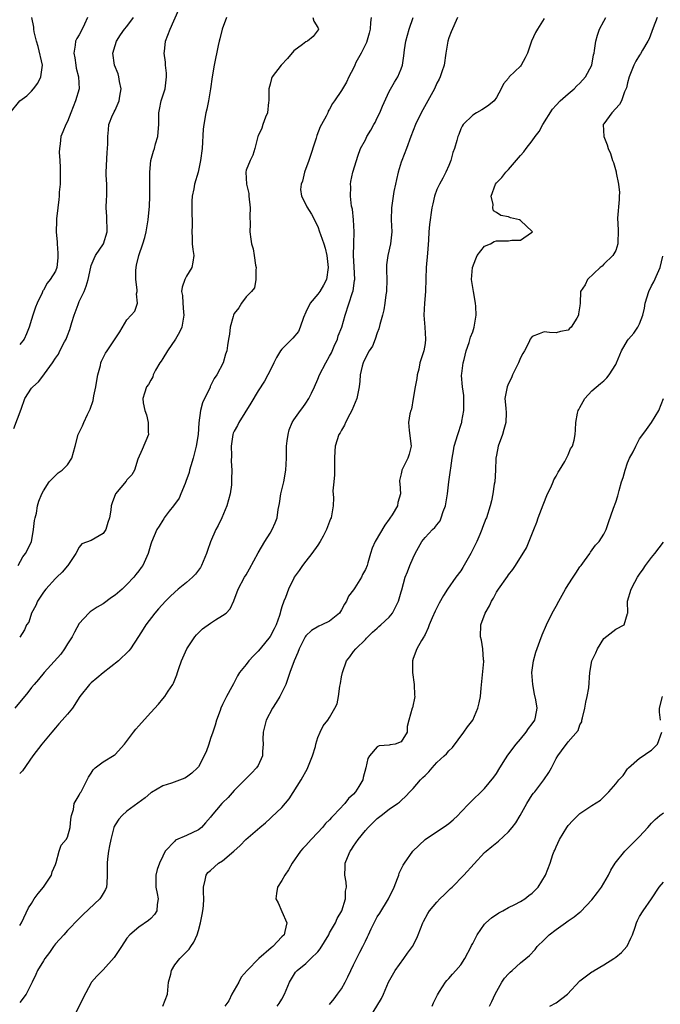
# Model space of a CAD drawing. Units: inches. Extents: x 2601000 to 2604000, y 1539000 to 1542000.
# Drawn here: x 2602003 to 2602110, y 1540167 to 1540333 of the extents above; entities that cross this region are included whole.
import ezdxf

# ---------------------------------------------------------------- set-up
doc = ezdxf.new("R2010")
doc.units = ezdxf.units.IN
doc.header["$MEASUREMENT"] = 0
doc.layers.add('LD26011539_2ft', color=125, linetype='Continuous')

msp = doc.modelspace()

# ---------------------------------------------------------------- linework, layer by layer
at = {"layer": 'LD26011539_2ft'}
for points, elevation in [([(2602001.39, 1540317), (2602003.03, 1540319), (2602004.18, 1540319.82), (2602005, 1540320.64), (2602005.34, 1540321), (2602006.06, 1540321.94), (2602006.57, 1540323), (2602006.85, 1540325), (2602006.12, 1540328.12), (2602005.79, 1540329), (2602005.43, 1540330.57), (2602005.39, 1540331), (2602005.38, 1540331.38), (2602005.06, 1540333)], 8818), ([(2602002, 1540264), (2602003.24, 1540267.24), (2602003.87, 1540269), (2602005, 1540270.74), (2602005.19, 1540271), (2602006.17, 1540271.83), (2602007.03, 1540272.97), (2602007.15, 1540273.15), (2602008.51, 1540275), (2602009, 1540275.8), (2602009.52, 1540276.48), (2602009.76, 1540277), (2602010.52, 1540278.52), (2602010.78, 1540279), (2602011, 1540279.6), (2602011.42, 1540280.58), (2602011.75, 1540281.75), (2602012.16, 1540283), (2602012.81, 1540284.81), (2602013, 1540285.28), (2602013.8, 1540287), (2602014.14, 1540287.86), (2602014.5, 1540289), (2602014.92, 1540291.08), (2602015, 1540291.37), (2602015.47, 1540292.53), (2602015.69, 1540293), (2602017.04, 1540295), (2602017.68, 1540297), (2602017.6, 1540299.6), (2602017.52, 1540301), (2602017.57, 1540302.43), (2602017.62, 1540303), (2602017.64, 1540303.64), (2602017.61, 1540305), (2602017.51, 1540306.49), (2602017.49, 1540307), (2602017.67, 1540310.33), (2602017.75, 1540311), (2602017.78, 1540311.78), (2602017.76, 1540313), (2602017.89, 1540314.11), (2602017.98, 1540315), (2602018.59, 1540316.59), (2602018.77, 1540317), (2602018.86, 1540317.14), (2602019, 1540317.43), (2602019.66, 1540319), (2602019.78, 1540319.78), (2602020.02, 1540321), (2602019.76, 1540322.24), (2602019.65, 1540323), (2602019.52, 1540323.52), (2602018.91, 1540325), (2602018.65, 1540327), (2602019, 1540328.28), (2602019.22, 1540329), (2602019.93, 1540330.07), (2602020.61, 1540331), (2602021, 1540331.48), (2602022.11, 1540333)], 8814), ([(2602052.19, 1540333), (2602052.35, 1540332.35), (2602053, 1540331.3), (2602053.09, 1540331.09), (2602053.16, 1540331), (2602053.1, 1540330.9), (2602052.22, 1540329.78), (2602051.27, 1540329), (2602051, 1540328.87), (2602050.45, 1540328.45), (2602049, 1540327.4), (2602047.91, 1540326.09), (2602046.85, 1540325), (2602045.35, 1540323), (2602045.25, 1540322.75), (2602045, 1540321.79), (2602044.82, 1540321), (2602044.81, 1540319), (2602044.77, 1540318.77), (2602044.58, 1540317), (2602044.26, 1540316.26), (2602043.81, 1540315), (2602043.61, 1540314.39), (2602043, 1540313.14), (2602042.95, 1540313), (2602042.45, 1540311), (2602042.12, 1540309.88), (2602041.64, 1540309), (2602041, 1540307.36), (2602040.92, 1540307), (2602041.03, 1540305), (2602041.44, 1540303.44), (2602041.45, 1540303), (2602041.66, 1540301), (2602041.61, 1540299.61), (2602041.69, 1540298.31), (2602041.62, 1540297), (2602041.76, 1540295.76), (2602041.87, 1540295), (2602042.15, 1540294.15), (2602042.36, 1540293), (2602042.57, 1540291.43), (2602042.65, 1540291), (2602042.59, 1540290.59), (2602042.59, 1540289), (2602042.38, 1540287.62), (2602041.89, 1540287), (2602041, 1540286.07), (2602040.22, 1540285), (2602039.75, 1540284.25), (2602039, 1540283.27), (2602038.86, 1540283), (2602038.79, 1540282.79), (2602038.29, 1540281), (2602038.2, 1540279.8), (2602038.03, 1540279), (2602037.89, 1540277.89), (2602037.76, 1540277), (2602037.52, 1540276.48), (2602037.12, 1540275), (2602036.05, 1540273), (2602035.64, 1540272.36), (2602034.97, 1540271.03), (2602034.94, 1540270.94), (2602033.69, 1540268.31), (2602033.36, 1540267), (2602033.06, 1540264.94), (2602032.95, 1540263), (2602032.63, 1540261), (2602032.1, 1540259), (2602031.7, 1540257.7), (2602031.51, 1540257), (2602031.43, 1540256.57), (2602030.9, 1540255.1), (2602030.74, 1540254.74), (2602030.06, 1540253), (2602029.73, 1540252.27), (2602028.81, 1540251), (2602028.09, 1540250.09), (2602027.26, 1540249), (2602027.17, 1540248.83), (2602027, 1540248.59), (2602026.4, 1540247.6), (2602025.99, 1540247), (2602025.11, 1540244.89), (2602025, 1540244.56), (2602024.56, 1540243), (2602023.64, 1540241), (2602023.36, 1540240.63), (2602023, 1540240.1), (2602022.51, 1540239.49), (2602022.14, 1540239), (2602021, 1540237.8), (2602020.17, 1540237), (2602019, 1540235.99), (2602018.41, 1540235.59), (2602017, 1540234.56), (2602015.99, 1540234.01), (2602015, 1540233.3), (2602014.81, 1540233.19), (2602014.58, 1540233), (2602013, 1540231.27), (2602012.19, 1540229.81), (2602011.81, 1540229), (2602011, 1540227.84), (2602010.51, 1540227), (2602009.89, 1540226.11), (2602007.08, 1540223), (2602006.15, 1540221.85), (2602005.4, 1540221), (2602005, 1540220.52), (2602004.34, 1540219.66), (2602002.19, 1540217)], 8808), ([(2602002.75, 1540241), (2602003.54, 1540242.46), (2602003.98, 1540243), (2602005, 1540244.98), (2602005.34, 1540247), (2602005.47, 1540248.53), (2602005.57, 1540249), (2602005.79, 1540249.79), (2602006, 1540251), (2602006.21, 1540251.79), (2602006.73, 1540253), (2602007, 1540253.52), (2602007.97, 1540255), (2602009, 1540256.07), (2602009.48, 1540256.52), (2602010.11, 1540257), (2602011, 1540257.9), (2602011.76, 1540259), (2602012.02, 1540260.02), (2602012.3, 1540261), (2602012.82, 1540263), (2602013, 1540263.33), (2602013.55, 1540264.45), (2602013.74, 1540265), (2602014.35, 1540266.35), (2602014.8, 1540267.2), (2602015.33, 1540268.67), (2602015.45, 1540269.45), (2602015.79, 1540271), (2602015.94, 1540272.06), (2602016.12, 1540273), (2602016.54, 1540274.54), (2602016.63, 1540275), (2602016.72, 1540275.28), (2602017.39, 1540276.61), (2602017.68, 1540277), (2602019.78, 1540280.22), (2602021, 1540282.23), (2602021.68, 1540283), (2602022.31, 1540283.69), (2602022.75, 1540285), (2602022.57, 1540286.57), (2602022.69, 1540287), (2602022.72, 1540287.28), (2602022.48, 1540289), (2602022.51, 1540290.51), (2602022.54, 1540291), (2602022.61, 1540291.39), (2602022.98, 1540293), (2602023.68, 1540295), (2602023.97, 1540296.03), (2602024.2, 1540297), (2602024.31, 1540297.69), (2602024.53, 1540299), (2602024.73, 1540300.73), (2602024.76, 1540301.24), (2602024.84, 1540303), (2602024.81, 1540305.19), (2602024.81, 1540307), (2602025.02, 1540309), (2602025.45, 1540310.55), (2602025.59, 1540311), (2602025.79, 1540311.79), (2602026.15, 1540313), (2602026.25, 1540313.75), (2602026.33, 1540315), (2602026.37, 1540317), (2602026.46, 1540317.54), (2602026.76, 1540319), (2602027.38, 1540321), (2602027.64, 1540323), (2602027.63, 1540323.63), (2602027.48, 1540325), (2602027.46, 1540325.46), (2602027.26, 1540327), (2602027.3, 1540327.3), (2602027.46, 1540329), (2602028.23, 1540331), (2602029.7, 1540334.3)], 8812), ([(2602014.4, 1540333), (2602013.88, 1540331.88), (2602013.49, 1540331), (2602013, 1540330.1), (2602012.57, 1540329.43), (2602012.37, 1540329), (2602012.33, 1540328.33), (2602012.1, 1540327), (2602012.23, 1540326.23), (2602012.42, 1540325), (2602012.48, 1540324.48), (2602012.87, 1540323), (2602012.98, 1540321), (2602012.36, 1540319), (2602011.97, 1540317.97), (2602011.56, 1540317), (2602011, 1540315.51), (2602010.74, 1540315), (2602010.23, 1540313.77), (2602009.92, 1540313), (2602009.8, 1540311.8), (2602009.66, 1540311), (2602009.64, 1540310.36), (2602009.73, 1540309), (2602009.79, 1540307.79), (2602009.81, 1540306.19), (2602009.78, 1540305), (2602009.64, 1540303.64), (2602009.62, 1540303), (2602009.56, 1540302.44), (2602009.37, 1540301), (2602009.2, 1540299.2), (2602009.15, 1540298.85), (2602009.14, 1540297), (2602009.28, 1540295.28), (2602009.27, 1540295), (2602009.39, 1540293.39), (2602009.41, 1540293), (2602009.39, 1540292.61), (2602009.21, 1540291), (2602009, 1540290.42), (2602008.13, 1540289), (2602007.63, 1540288.37), (2602007, 1540287.23), (2602006.89, 1540287.11), (2602006.75, 1540286.75), (2602005.91, 1540285), (2602005.64, 1540284.36), (2602005.2, 1540283), (2602005, 1540282.26), (2602004.57, 1540281), (2602004.13, 1540279.87), (2602003.74, 1540279), (2602003, 1540278.11)], 8816), ([(2602037.69, 1540333), (2602036.99, 1540331), (2602036.59, 1540329.41), (2602036.47, 1540329), (2602036.3, 1540328.3), (2602035.61, 1540325), (2602035.28, 1540323), (2602035.01, 1540321), (2602034.69, 1540319), (2602034.4, 1540317.6), (2602034.25, 1540317), (2602033.89, 1540315), (2602033.79, 1540314.21), (2602033.59, 1540311), (2602033.36, 1540309), (2602032.96, 1540307), (2602032.35, 1540305), (2602032.23, 1540304.23), (2602031.93, 1540303), (2602031.88, 1540302.12), (2602031.87, 1540299.87), (2602031.91, 1540299), (2602031.94, 1540298.06), (2602031.86, 1540297), (2602031.94, 1540296.06), (2602031.93, 1540295), (2602032.02, 1540294.02), (2602032.19, 1540293), (2602032.07, 1540291.93), (2602031.87, 1540291), (2602031, 1540289.53), (2602030.73, 1540289), (2602030.27, 1540287.73), (2602030.17, 1540287), (2602030.32, 1540286.32), (2602030.36, 1540285), (2602030.48, 1540283.52), (2602030.56, 1540283), (2602030.18, 1540281), (2602029.82, 1540280.18), (2602029.15, 1540279), (2602027.79, 1540277), (2602027, 1540275.72), (2602026.72, 1540275.28), (2602026.51, 1540275), (2602025.78, 1540273.78), (2602025.39, 1540273), (2602025.35, 1540272.65), (2602025, 1540272.09), (2602024.63, 1540271.37), (2602024.3, 1540271), (2602023.94, 1540269.94), (2602023.67, 1540269), (2602023.73, 1540268.27), (2602023.97, 1540267), (2602024.28, 1540266.28), (2602024.57, 1540265), (2602024.57, 1540263.43), (2602024.59, 1540263), (2602023.56, 1540260.44), (2602022.84, 1540258.84), (2602022.25, 1540257), (2602021.79, 1540256.21), (2602021, 1540255.36), (2602020.86, 1540255.14), (2602019.05, 1540253), (2602018.5, 1540251.5), (2602018.35, 1540251), (2602018.27, 1540250.27), (2602018.05, 1540249), (2602017.8, 1540248.2), (2602017.43, 1540247), (2602017, 1540246.36), (2602015, 1540245.2), (2602013.4, 1540244.6), (2602013, 1540244.08), (2602012.4, 1540243), (2602011.08, 1540241), (2602011, 1540240.94), (2602010.12, 1540239.88), (2602009.23, 1540239), (2602009, 1540238.81), (2602007.37, 1540237), (2602007, 1540236.51), (2602005.97, 1540235), (2602005.73, 1540234.27), (2602004.99, 1540233), (2602004.53, 1540231.47), (2602004.16, 1540231), (2602003.82, 1540230.18), (2602003, 1540228.96)], 8810), ([(2602061.99, 1540333), (2602061.84, 1540332.16), (2602061.82, 1540331), (2602061.65, 1540330.35), (2602061.19, 1540328.81), (2602060.27, 1540327), (2602059.41, 1540325.41), (2602059.21, 1540325), (2602059, 1540324.49), (2602058.22, 1540323), (2602057.85, 1540322.15), (2602057, 1540320.73), (2602055.84, 1540319), (2602055.47, 1540318.53), (2602055, 1540317.6), (2602054.77, 1540317.23), (2602054.69, 1540317), (2602054.44, 1540316.44), (2602053.65, 1540315), (2602053.4, 1540314.6), (2602052.84, 1540313.16), (2602052.73, 1540312.73), (2602051.52, 1540309), (2602050.79, 1540307), (2602050.47, 1540305.53), (2602050.25, 1540305), (2602050.1, 1540304.1), (2602050.26, 1540303), (2602051, 1540301.6), (2602051.2, 1540301.2), (2602051.98, 1540299.98), (2602053, 1540297.89), (2602053.31, 1540297), (2602053.44, 1540296.56), (2602054.01, 1540295), (2602054.26, 1540294.26), (2602054.53, 1540293), (2602054.77, 1540291), (2602054.45, 1540289), (2602053.98, 1540288.02), (2602053.34, 1540287), (2602053, 1540286.54), (2602051.73, 1540285), (2602051, 1540283.5), (2602050.61, 1540282.61), (2602050.06, 1540281), (2602049.76, 1540280.24), (2602048.85, 1540279.15), (2602048.68, 1540279), (2602047, 1540277.29), (2602046.74, 1540277), (2602046.08, 1540275.92), (2602045.62, 1540275), (2602045, 1540273.69), (2602044.65, 1540273), (2602044.07, 1540271.93), (2602043, 1540270.32), (2602041.76, 1540268.25), (2602039.75, 1540265), (2602039.53, 1540264.47), (2602039, 1540263.54), (2602038.83, 1540263.17), (2602038.77, 1540263), (2602038.48, 1540261), (2602038.54, 1540259.46), (2602038.49, 1540258.49), (2602038.59, 1540257), (2602038.55, 1540255.45), (2602038.55, 1540255), (2602038.53, 1540254.53), (2602038.3, 1540253), (2602038.01, 1540251.99), (2602037.75, 1540251), (2602036.91, 1540249), (2602036.3, 1540247.7), (2602035.93, 1540247), (2602035, 1540244.93), (2602034.48, 1540243.52), (2602034.35, 1540243), (2602033.52, 1540241), (2602033.35, 1540240.65), (2602033, 1540240.17), (2602032.49, 1540239.51), (2602031.97, 1540239), (2602031, 1540238.12), (2602029.57, 1540237), (2602029, 1540236.5), (2602028.23, 1540235.77), (2602027.44, 1540235), (2602026.3, 1540233.7), (2602025.65, 1540233), (2602024.14, 1540231), (2602023.69, 1540230.31), (2602022.93, 1540229.07), (2602021.57, 1540227), (2602021.33, 1540226.67), (2602019.56, 1540225), (2602017, 1540222.95), (2602015.96, 1540222.04), (2602015, 1540221.28), (2602014.71, 1540221), (2602013.11, 1540219), (2602011.84, 1540217), (2602011, 1540216), (2602010.12, 1540215), (2602009.58, 1540214.42), (2602009, 1540213.71), (2602008.38, 1540213), (2602006.72, 1540211), (2602005.21, 1540209), (2602003.47, 1540206.53), (2602003, 1540206.05)], 8806), ([(2602003, 1540180.54), (2602003.3, 1540181), (2602004.5, 1540183.5), (2602005, 1540184.25), (2602005.45, 1540185), (2602006.07, 1540185.93), (2602007.02, 1540187), (2602008.34, 1540189), (2602008.45, 1540189.55), (2602009, 1540190.79), (2602009.05, 1540190.95), (2602009.14, 1540191.14), (2602009.6, 1540193), (2602009.97, 1540194.03), (2602010.79, 1540195), (2602011, 1540195.38), (2602011.48, 1540197), (2602011.59, 1540198.41), (2602011.7, 1540199), (2602012, 1540200), (2602012.15, 1540201), (2602013, 1540202.4), (2602013.17, 1540202.83), (2602013.29, 1540203), (2602013.65, 1540203.65), (2602014.57, 1540205.43), (2602015, 1540206.13), (2602015.3, 1540206.7), (2602015.66, 1540207), (2602017, 1540208), (2602018.86, 1540209.14), (2602019, 1540209.25), (2602020.6, 1540211), (2602022.11, 1540213), (2602022.47, 1540213.53), (2602023, 1540214.06), (2602023.45, 1540214.55), (2602025, 1540216.3), (2602026.31, 1540217.69), (2602027, 1540218.6), (2602027.33, 1540219), (2602027.9, 1540219.9), (2602028.67, 1540221), (2602028.8, 1540221.21), (2602029.38, 1540222.62), (2602029.48, 1540223), (2602029.7, 1540223.7), (2602030.15, 1540225), (2602031.03, 1540226.97), (2602032.39, 1540229), (2602032.66, 1540229.34), (2602033, 1540229.7), (2602033.67, 1540230.33), (2602035, 1540231.3), (2602035.84, 1540231.84), (2602037, 1540232.56), (2602037.64, 1540233), (2602038.31, 1540233.69), (2602038.94, 1540235.06), (2602039.64, 1540237), (2602040.73, 1540239), (2602041, 1540239.43), (2602041.57, 1540240.43), (2602043, 1540243.11), (2602044.1, 1540245), (2602045, 1540246.43), (2602045.38, 1540247), (2602045.86, 1540248.14), (2602046.19, 1540249), (2602046.38, 1540250.38), (2602046.6, 1540251.4), (2602046.83, 1540253), (2602047.29, 1540255), (2602047.64, 1540257), (2602047.74, 1540259), (2602047.78, 1540260.22), (2602047.78, 1540261), (2602047.9, 1540261.9), (2602048.02, 1540263), (2602048.23, 1540263.77), (2602048.72, 1540265), (2602049, 1540265.45), (2602050.11, 1540267), (2602050.5, 1540267.5), (2602051, 1540268.21), (2602051.53, 1540269), (2602051.93, 1540269.93), (2602052.44, 1540271), (2602053, 1540272.29), (2602053.29, 1540273), (2602054.34, 1540275), (2602055, 1540276.12), (2602055.29, 1540276.71), (2602055.78, 1540277.78), (2602056.3, 1540279), (2602056.45, 1540279.55), (2602057.06, 1540281), (2602057.63, 1540283), (2602058.82, 1540286.82), (2602058.92, 1540287.08), (2602059.19, 1540288.81), (2602059.2, 1540289), (2602059.14, 1540291.14), (2602059.02, 1540293), (2602059.04, 1540295), (2602059.09, 1540297), (2602059, 1540299), (2602058.82, 1540300.82), (2602058.69, 1540301.31), (2602058.5, 1540303), (2602058.57, 1540304.57), (2602058.48, 1540305), (2602058.55, 1540305.45), (2602058.9, 1540307), (2602059.48, 1540309), (2602059.71, 1540309.71), (2602060.19, 1540311), (2602061, 1540312.47), (2602061.24, 1540313), (2602061.93, 1540314.07), (2602062.4, 1540315), (2602062.63, 1540315.37), (2602063, 1540316.11), (2602063.42, 1540317), (2602063.88, 1540318.12), (2602065, 1540320.55), (2602065.89, 1540322.11), (2602066.46, 1540323), (2602067, 1540324.35), (2602067.2, 1540325), (2602067.44, 1540326.56), (2602067.56, 1540327.56), (2602067.79, 1540329), (2602068.34, 1540331), (2602069, 1540333)], 8804), ([(2602076.47, 1540333), (2602075.4, 1540330.6), (2602075, 1540329.55), (2602074.83, 1540329), (2602074.5, 1540327), (2602074.21, 1540325), (2602073.84, 1540323.84), (2602073.55, 1540323), (2602073.35, 1540322.65), (2602073, 1540321.95), (2602072.59, 1540321), (2602070.35, 1540317), (2602069.41, 1540315), (2602068.63, 1540313), (2602067.89, 1540311), (2602067.11, 1540309), (2602067, 1540308.7), (2602066.49, 1540307), (2602066.22, 1540305.78), (2602066.03, 1540305), (2602065.78, 1540303.78), (2602065.65, 1540303), (2602065.38, 1540301), (2602065.34, 1540299), (2602065.42, 1540297), (2602065.23, 1540295), (2602064.75, 1540293), (2602064.54, 1540291.46), (2602064.52, 1540291), (2602064.56, 1540290.56), (2602064.58, 1540289), (2602064.53, 1540287), (2602064.44, 1540286.44), (2602064.26, 1540285), (2602064.09, 1540283.91), (2602063.86, 1540283), (2602063.42, 1540281.42), (2602063.28, 1540280.72), (2602063, 1540280.02), (2602062.65, 1540279), (2602062.18, 1540277.82), (2602061.63, 1540277), (2602061, 1540275.86), (2602060.6, 1540275), (2602060.44, 1540274.44), (2602060.11, 1540273), (2602060.05, 1540271.95), (2602059.93, 1540271), (2602059.55, 1540269), (2602058.72, 1540267), (2602058.37, 1540266.37), (2602057.66, 1540265), (2602057.48, 1540264.52), (2602057, 1540263.72), (2602056.75, 1540263.25), (2602056.57, 1540263), (2602055.92, 1540261), (2602055.85, 1540260.15), (2602055.82, 1540259), (2602055.82, 1540256.18), (2602055.68, 1540255), (2602055.53, 1540253.53), (2602055.64, 1540252.36), (2602055.59, 1540251), (2602055.34, 1540249.34), (2602055.27, 1540249), (2602055.17, 1540248.83), (2602054.5, 1540247), (2602053.91, 1540245.91), (2602053.39, 1540245), (2602053, 1540244.42), (2602052.02, 1540243), (2602051, 1540241.73), (2602050.45, 1540241), (2602049.87, 1540240.13), (2602049.07, 1540239), (2602049, 1540238.87), (2602048.1, 1540237), (2602047.58, 1540235.58), (2602047.34, 1540235), (2602047, 1540234.06), (2602046.75, 1540233.25), (2602046.72, 1540233), (2602046.6, 1540232.6), (2602046.01, 1540231), (2602045.67, 1540230.33), (2602045, 1540229.04), (2602043.32, 1540227), (2602043, 1540226.57), (2602042.2, 1540225.8), (2602041.44, 1540225), (2602041, 1540224.36), (2602039.88, 1540223), (2602039.52, 1540222.48), (2602039, 1540221.36), (2602038.86, 1540221.14), (2602038.6, 1540220.6), (2602037.72, 1540219), (2602037.45, 1540218.55), (2602037, 1540217.62), (2602036.73, 1540217), (2602036.61, 1540216.61), (2602036.03, 1540215), (2602035.8, 1540214.2), (2602035.41, 1540213), (2602035, 1540211.93), (2602034.71, 1540211), (2602034.28, 1540209.72), (2602033, 1540207.19), (2602032.84, 1540207), (2602031.9, 1540206.1), (2602031, 1540205.43), (2602030.7, 1540205.3), (2602028.46, 1540204.46), (2602027, 1540203.98), (2602025.12, 1540202.88), (2602025, 1540202.79), (2602024.03, 1540201.97), (2602021, 1540199.72), (2602020.19, 1540199), (2602019.63, 1540198.37), (2602019, 1540197.46), (2602018.84, 1540197.16), (2602018.78, 1540197), (2602018.27, 1540195), (2602018.09, 1540193.91), (2602017.91, 1540193), (2602017.72, 1540191.72), (2602017.65, 1540191), (2602017.68, 1540190.32), (2602017.68, 1540189), (2602017.6, 1540187.6), (2602017.58, 1540187), (2602017.39, 1540186.61), (2602017, 1540185.92), (2602016.65, 1540185.35), (2602016.42, 1540185), (2602013.64, 1540182.36), (2602013, 1540181.7), (2602011, 1540179.68), (2602010.42, 1540179), (2602009, 1540177.46), (2602008.66, 1540177), (2602008.01, 1540175.99), (2602007.2, 1540175), (2602007, 1540174.63), (2602006, 1540173), (2602005.69, 1540172.31), (2602005.08, 1540171), (2602004.06, 1540169), (2602003, 1540167.62)], 8802), ([(2602091, 1540332.79), (2602089.86, 1540331), (2602089.55, 1540330.45), (2602088.88, 1540329), (2602088.17, 1540327), (2602087.79, 1540326.21), (2602087.14, 1540325), (2602087, 1540324.81), (2602085.14, 1540323), (2602085, 1540322.81), (2602084.16, 1540321.84), (2602083.78, 1540321), (2602083, 1540319.53), (2602082.61, 1540319), (2602081.71, 1540318.29), (2602081, 1540317.78), (2602080.52, 1540317.48), (2602079.63, 1540317), (2602079, 1540316.57), (2602077.41, 1540315), (2602077.24, 1540314.76), (2602077, 1540314.27), (2602076.66, 1540313.34), (2602076.51, 1540313), (2602076.36, 1540312.36), (2602075.94, 1540311), (2602075.67, 1540310.33), (2602075.35, 1540309), (2602075, 1540308.12), (2602074.52, 1540307), (2602073.99, 1540306.01), (2602073.41, 1540305), (2602073, 1540304.12), (2602072.58, 1540303), (2602072.29, 1540301.71), (2602072.16, 1540301), (2602071.77, 1540298.23), (2602071.66, 1540297), (2602071.6, 1540295.6), (2602071.44, 1540293.44), (2602071.22, 1540291), (2602071.13, 1540289.13), (2602071.09, 1540287), (2602070.91, 1540285), (2602070.8, 1540283), (2602070.99, 1540281), (2602071.11, 1540279), (2602071, 1540278.23), (2602070.78, 1540277), (2602070.7, 1540276.7), (2602070.16, 1540275), (2602069.95, 1540273.95), (2602069.71, 1540273), (2602069.64, 1540272.36), (2602069.37, 1540271), (2602069.02, 1540269.02), (2602068.76, 1540267.24), (2602068.6, 1540267), (2602068.43, 1540266.43), (2602068.23, 1540265), (2602068.35, 1540263.65), (2602068.68, 1540261), (2602068.34, 1540259.66), (2602068.14, 1540259), (2602067.12, 1540257), (2602067.09, 1540256.91), (2602067, 1540256.38), (2602066.74, 1540255.26), (2602066.72, 1540255), (2602066.75, 1540254.75), (2602066.89, 1540253), (2602066.42, 1540251.58), (2602066.36, 1540251), (2602065.48, 1540249.48), (2602065.09, 1540248.91), (2602065, 1540248.75), (2602064.27, 1540247.73), (2602062.62, 1540245), (2602062.11, 1540243.89), (2602061.83, 1540243), (2602061.43, 1540241.43), (2602061.28, 1540241), (2602061, 1540240.31), (2602060.54, 1540239.46), (2602060.35, 1540239), (2602059.24, 1540237.24), (2602059, 1540236.88), (2602058.15, 1540235.85), (2602057.82, 1540235), (2602057.49, 1540234.51), (2602057, 1540233.51), (2602056.65, 1540233), (2602055, 1540231.62), (2602053.69, 1540231), (2602053.19, 1540230.81), (2602051.94, 1540230.06), (2602051, 1540229.17), (2602050.88, 1540229), (2602049.9, 1540227), (2602049.65, 1540226.35), (2602049.05, 1540225), (2602048.31, 1540223), (2602047.63, 1540221), (2602047, 1540219.66), (2602046.64, 1540219), (2602046.03, 1540217.97), (2602045.42, 1540217), (2602044.37, 1540215), (2602043.82, 1540213), (2602043.81, 1540211.81), (2602043.83, 1540211), (2602043.75, 1540209.75), (2602043.76, 1540209), (2602043, 1540207.41), (2602042.75, 1540207), (2602041.91, 1540206.09), (2602040.87, 1540205.13), (2602039, 1540203.2), (2602037.98, 1540202.02), (2602037, 1540201.11), (2602036.9, 1540201), (2602035.1, 1540198.9), (2602035, 1540198.75), (2602034.2, 1540197.8), (2602033.49, 1540197), (2602033, 1540196.6), (2602031, 1540195.66), (2602029.16, 1540194.84), (2602029, 1540194.7), (2602027.42, 1540193), (2602027, 1540192.16), (2602026.46, 1540191), (2602026.08, 1540189.92), (2602025.83, 1540189), (2602025.83, 1540187), (2602026.07, 1540185.93), (2602026.22, 1540185), (2602026.05, 1540184.05), (2602025.99, 1540183), (2602025.6, 1540182.4), (2602025, 1540181.69), (2602024.63, 1540181.37), (2602023, 1540180.28), (2602021.48, 1540179), (2602021, 1540178.44), (2602020.09, 1540177), (2602018.85, 1540175.15), (2602017, 1540173.11), (2602015.96, 1540172.04), (2602015.07, 1540171), (2602015, 1540170.89), (2602013.63, 1540168.37), (2602011.97, 1540165)], 8800), ([(2602027, 1540167), (2602027.79, 1540169), (2602027.99, 1540171), (2602028.35, 1540172.35), (2602028.44, 1540173), (2602029, 1540173.96), (2602029.89, 1540175), (2602031, 1540176.14), (2602031.45, 1540176.55), (2602031.72, 1540177), (2602032.23, 1540177.77), (2602032.77, 1540179), (2602033, 1540179.71), (2602033.36, 1540181), (2602033.61, 1540182.39), (2602033.74, 1540183), (2602033.85, 1540183.85), (2602033.92, 1540185), (2602033.85, 1540186.15), (2602033.86, 1540187), (2602034.13, 1540188.13), (2602034.26, 1540189), (2602034.58, 1540189.42), (2602035, 1540189.8), (2602036.38, 1540191), (2602037, 1540191.4), (2602038.93, 1540193), (2602040.01, 1540193.99), (2602040.95, 1540195), (2602043.28, 1540197), (2602044.23, 1540197.77), (2602045, 1540198.52), (2602045.26, 1540198.74), (2602047, 1540200.37), (2602048.22, 1540201.78), (2602050.21, 1540205), (2602050.51, 1540205.49), (2602051, 1540206.4), (2602051.24, 1540206.76), (2602052.12, 1540209), (2602052.61, 1540210.61), (2602052.69, 1540211), (2602053, 1540212.11), (2602053.43, 1540213), (2602053.92, 1540214.08), (2602054.72, 1540215), (2602055, 1540215.44), (2602055.89, 1540217), (2602056.24, 1540217.76), (2602056.46, 1540219), (2602056.7, 1540220.7), (2602056.82, 1540221.18), (2602057, 1540222.31), (2602057.14, 1540223), (2602057.82, 1540225), (2602058.37, 1540225.63), (2602059, 1540226.52), (2602059.37, 1540227), (2602061, 1540228.56), (2602061.21, 1540228.79), (2602061.39, 1540229), (2602062.21, 1540229.78), (2602063, 1540230.48), (2602063.26, 1540230.74), (2602063.59, 1540231), (2602065, 1540232.28), (2602065.57, 1540233), (2602066.55, 1540235), (2602067, 1540236.55), (2602067.09, 1540236.91), (2602067.68, 1540239), (2602068.07, 1540239.93), (2602068.46, 1540241), (2602069, 1540242.26), (2602069.36, 1540243), (2602070.45, 1540245), (2602071, 1540245.7), (2602072.26, 1540247), (2602072.66, 1540247.34), (2602073, 1540247.82), (2602073.54, 1540248.46), (2602073.74, 1540249), (2602074.06, 1540250.06), (2602074.44, 1540251), (2602074.76, 1540253), (2602075, 1540255), (2602075.29, 1540257), (2602075.32, 1540257.32), (2602075.55, 1540259), (2602075.79, 1540260.21), (2602075.89, 1540261), (2602076.49, 1540263), (2602077.14, 1540264.86), (2602077.18, 1540265), (2602077.2, 1540265.2), (2602077.51, 1540267), (2602077.52, 1540267.52), (2602077.49, 1540269), (2602077.51, 1540269.51), (2602077.3, 1540271), (2602077.13, 1540272.87), (2602077.2, 1540273.2), (2602077.38, 1540275), (2602077.55, 1540275.55), (2602077.91, 1540277), (2602078.41, 1540278.41), (2602078.66, 1540279.34), (2602079, 1540280.21), (2602079.25, 1540281), (2602079.57, 1540283), (2602079.54, 1540284.46), (2602079.49, 1540285), (2602079.11, 1540287), (2602078.8, 1540289), (2602078.95, 1540291), (2602079.51, 1540292.49), (2602079.77, 1540293), (2602081, 1540294.59), (2602081.98, 1540295), (2602082.61, 1540295.39), (2602083, 1540295.47), (2602084.49, 1540295.51), (2602085, 1540295.51), (2602085.59, 1540295.59), (2602087, 1540295.61), (2602088.87, 1540296.87), (2602089, 1540296.94), (2602089.03, 1540297), (2602089, 1540297.05), (2602087, 1540298.91), (2602086.83, 1540299), (2602085.37, 1540299.37), (2602085, 1540299.52), (2602083.74, 1540299.74), (2602083, 1540300.27), (2602082.52, 1540300.52), (2602082.36, 1540301), (2602082.42, 1540301.58), (2602082.12, 1540303), (2602082.85, 1540305), (2602083, 1540305.23), (2602083.88, 1540306.12), (2602084.56, 1540307), (2602085, 1540307.47), (2602087, 1540309.82), (2602087.57, 1540310.43), (2602087.96, 1540311), (2602089, 1540312.26), (2602089.46, 1540313), (2602090.15, 1540313.85), (2602090.75, 1540315), (2602092.4, 1540317.6), (2602093, 1540318.29), (2602093.65, 1540319), (2602095, 1540320.18), (2602096.01, 1540321), (2602096.49, 1540321.51), (2602097, 1540321.93), (2602097.94, 1540323), (2602099, 1540325), (2602099.29, 1540326.71), (2602099.36, 1540327), (2602099.43, 1540327.43), (2602099.65, 1540329), (2602099.96, 1540330.04), (2602100.28, 1540331), (2602101, 1540332.39), (2602101.35, 1540333)], 8798), ([(2602109.95, 1540333), (2602109.27, 1540331.27), (2602108.6, 1540329.4), (2602108.41, 1540329), (2602107.49, 1540327.49), (2602107.14, 1540326.86), (2602107, 1540326.67), (2602106.36, 1540325.64), (2602106.03, 1540325), (2602105.25, 1540323), (2602105, 1540322.02), (2602104.82, 1540321.18), (2602104.48, 1540320.48), (2602103.98, 1540319), (2602103.65, 1540318.35), (2602102.32, 1540317), (2602101, 1540315.13), (2602100.92, 1540315), (2602101, 1540313), (2602101.59, 1540311.59), (2602101.72, 1540311), (2602102.13, 1540310.13), (2602102.45, 1540309), (2602102.62, 1540308.62), (2602103.07, 1540307.07), (2602103.08, 1540306.92), (2602103.49, 1540305), (2602103.61, 1540303.61), (2602103.59, 1540303), (2602103.57, 1540302.43), (2602103.28, 1540299.28), (2602103.3, 1540299), (2602103.36, 1540298.64), (2602103.42, 1540297), (2602103.33, 1540295.33), (2602103.37, 1540295), (2602103, 1540293.87), (2602102.53, 1540293), (2602101, 1540291.58), (2602100.74, 1540291.26), (2602100.41, 1540291), (2602098.24, 1540289), (2602097.89, 1540288.11), (2602097.07, 1540287), (2602097.04, 1540285), (2602097, 1540284.6), (2602096.75, 1540283.25), (2602096.73, 1540283), (2602096.49, 1540282.49), (2602095.5, 1540281), (2602095.22, 1540280.78), (2602095, 1540280.48), (2602093.72, 1540280.28), (2602093, 1540280.02), (2602091.9, 1540280.1), (2602091, 1540280.22), (2602090.15, 1540279.85), (2602089, 1540279.4), (2602088.8, 1540279.2), (2602088.66, 1540279), (2602088.4, 1540278.4), (2602087.69, 1540277), (2602087.41, 1540276.59), (2602087, 1540275.84), (2602086.69, 1540275), (2602085.68, 1540273), (2602085.49, 1540272.51), (2602085, 1540271.51), (2602084.79, 1540271), (2602084.72, 1540270.72), (2602084.42, 1540269), (2602084.58, 1540267.42), (2602084.61, 1540266.6), (2602084.58, 1540265), (2602084.2, 1540263.8), (2602083.99, 1540263), (2602083.29, 1540261), (2602083, 1540259.5), (2602082.91, 1540259), (2602082.82, 1540257), (2602082.69, 1540255), (2602082.62, 1540254.62), (2602082.4, 1540253), (2602082.17, 1540251.83), (2602081.94, 1540251), (2602081.3, 1540249), (2602081.2, 1540248.8), (2602080.64, 1540247.36), (2602080.54, 1540247), (2602080.21, 1540246.21), (2602079.67, 1540245), (2602079, 1540243.66), (2602078.69, 1540243), (2602077.36, 1540240.64), (2602077, 1540240.11), (2602076.17, 1540239), (2602074.78, 1540237), (2602074.08, 1540235.92), (2602073.36, 1540234.64), (2602072.7, 1540233.3), (2602072.2, 1540232.2), (2602071.68, 1540231), (2602071.51, 1540230.49), (2602071, 1540229.4), (2602070.88, 1540229.12), (2602070.79, 1540229), (2602070.39, 1540228.39), (2602069.61, 1540227), (2602069, 1540225.39), (2602068.89, 1540225), (2602068.9, 1540224.9), (2602068.91, 1540223), (2602069.17, 1540221), (2602069.23, 1540219.23), (2602069.3, 1540219), (2602068.93, 1540217.07), (2602068.87, 1540217), (2602068.3, 1540215), (2602068.03, 1540213.97), (2602068.03, 1540213), (2602067, 1540211.38), (2602066, 1540211), (2602065.13, 1540210.86), (2602065, 1540210.83), (2602063.31, 1540210.69), (2602063, 1540210.54), (2602061.68, 1540209), (2602061.4, 1540208.6), (2602061.08, 1540207), (2602060.63, 1540205.37), (2602060.55, 1540205), (2602059.89, 1540203.89), (2602059.33, 1540203), (2602059, 1540202.6), (2602058.14, 1540201.86), (2602057.53, 1540201), (2602055.67, 1540199), (2602055.32, 1540198.68), (2602055, 1540198.29), (2602054.33, 1540197.67), (2602053.78, 1540197), (2602053, 1540196.14), (2602051.92, 1540195), (2602051, 1540193.99), (2602050.52, 1540193.48), (2602050.12, 1540193), (2602048.7, 1540191), (2602048.11, 1540189.89), (2602047.48, 1540189), (2602047, 1540188.11), (2602046.24, 1540187), (2602046.1, 1540185.9), (2602045.97, 1540185), (2602046.37, 1540184.37), (2602047, 1540182.91), (2602047.81, 1540181), (2602047.51, 1540179.51), (2602047.37, 1540179), (2602047, 1540178.64), (2602045.45, 1540177), (2602045.19, 1540176.81), (2602043.1, 1540175), (2602041.16, 1540173), (2602040.16, 1540171.84), (2602039.75, 1540171), (2602039, 1540169.69), (2602038.57, 1540169), (2602038.09, 1540167.91), (2602037.44, 1540167)], 8796), ([(2602046.18, 1540167), (2602046.53, 1540167.47), (2602047, 1540168.18), (2602047.42, 1540169), (2602047.68, 1540169.68), (2602048.24, 1540171), (2602049.29, 1540172.71), (2602049.54, 1540173), (2602051, 1540174.17), (2602051.86, 1540175), (2602053, 1540176.13), (2602053.4, 1540176.6), (2602054.84, 1540179), (2602055, 1540179.33), (2602055.97, 1540181), (2602056.29, 1540181.71), (2602057.03, 1540183), (2602057.64, 1540185), (2602057.68, 1540186.32), (2602057.83, 1540187), (2602057.79, 1540187.79), (2602057.56, 1540189), (2602057.63, 1540190.37), (2602057.62, 1540191), (2602057.97, 1540191.97), (2602058.45, 1540193), (2602058.69, 1540193.31), (2602059, 1540193.84), (2602059.77, 1540195), (2602061, 1540196.49), (2602061.47, 1540197), (2602063, 1540198.5), (2602063.67, 1540199), (2602065, 1540200.05), (2602066.37, 1540201), (2602066.73, 1540201.27), (2602067, 1540201.54), (2602067.76, 1540202.24), (2602068.43, 1540203), (2602069, 1540203.55), (2602070.23, 1540205), (2602070.64, 1540205.36), (2602071, 1540205.74), (2602071.65, 1540206.35), (2602072.19, 1540207), (2602073, 1540207.88), (2602074.23, 1540209), (2602074.62, 1540209.38), (2602075, 1540209.88), (2602075.6, 1540210.4), (2602077.52, 1540213), (2602078.13, 1540213.87), (2602079, 1540215.02), (2602079.87, 1540217), (2602080.09, 1540217.92), (2602080.3, 1540219), (2602080.4, 1540220.4), (2602080.86, 1540224.86), (2602080.86, 1540225), (2602080.83, 1540225.17), (2602080.7, 1540227), (2602080.46, 1540228.46), (2602080.3, 1540229), (2602080.38, 1540231), (2602081.1, 1540233), (2602081.8, 1540234.2), (2602082.14, 1540235), (2602082.48, 1540235.52), (2602083, 1540236.5), (2602083.32, 1540237), (2602084.84, 1540239.16), (2602085, 1540239.41), (2602085.71, 1540240.29), (2602086.18, 1540241), (2602088.03, 1540243.97), (2602089.24, 1540247), (2602089.76, 1540248.24), (2602090.01, 1540249), (2602090.82, 1540251.18), (2602091.56, 1540253), (2602092.11, 1540254.1), (2602092.5, 1540255), (2602092.64, 1540255.36), (2602093, 1540255.98), (2602093.35, 1540256.65), (2602093.59, 1540257), (2602094.44, 1540258.44), (2602094.73, 1540259), (2602095, 1540259.57), (2602095.43, 1540260.57), (2602095.72, 1540261), (2602096.03, 1540262.03), (2602096.22, 1540263), (2602096.27, 1540263.73), (2602096.29, 1540265), (2602096.57, 1540266.57), (2602096.71, 1540267), (2602096.83, 1540267.17), (2602097, 1540267.52), (2602097.81, 1540269), (2602099, 1540270.31), (2602100.44, 1540271.56), (2602101, 1540271.99), (2602101.49, 1540272.51), (2602101.91, 1540273), (2602103, 1540274.7), (2602103.14, 1540275), (2602103.67, 1540276.33), (2602103.97, 1540277), (2602105, 1540278.76), (2602105.17, 1540279), (2602106.04, 1540279.96), (2602106.71, 1540281), (2602107, 1540281.55), (2602107.53, 1540283), (2602107.83, 1540284.17), (2602107.94, 1540285), (2602108.53, 1540287), (2602109, 1540287.91), (2602109.4, 1540288.6), (2602110, 1540290), (2602110.45, 1540291), (2602110.93, 1540292.93)], 8794), ([(2602055, 1540167.28), (2602055.78, 1540168.22), (2602056.33, 1540169), (2602057, 1540169.91), (2602057.61, 1540171), (2602058.08, 1540171.92), (2602058.54, 1540173), (2602059, 1540173.96), (2602060.04, 1540176.04), (2602060.55, 1540177), (2602061, 1540177.9), (2602061.38, 1540178.62), (2602061.52, 1540179), (2602061.99, 1540179.99), (2602062.49, 1540181), (2602063, 1540181.97), (2602063.41, 1540182.59), (2602064.86, 1540185), (2602065.84, 1540187), (2602066.41, 1540188.41), (2602066.6, 1540189), (2602066.68, 1540189.32), (2602067.32, 1540190.68), (2602067.54, 1540191), (2602068.96, 1540193), (2602071, 1540195), (2602074.61, 1540197.39), (2602075, 1540197.68), (2602075.72, 1540198.28), (2602076.49, 1540199), (2602077, 1540199.58), (2602078.4, 1540201), (2602079, 1540201.64), (2602080.4, 1540203), (2602081, 1540203.55), (2602082.57, 1540205.43), (2602083, 1540206.07), (2602083.57, 1540207), (2602084.53, 1540208.53), (2602084.88, 1540209.12), (2602086.28, 1540211), (2602087, 1540211.83), (2602087.97, 1540213), (2602088.36, 1540213.64), (2602089, 1540214.37), (2602089.41, 1540215), (2602089.52, 1540215.52), (2602089.8, 1540217), (2602089.61, 1540218.4), (2602089.38, 1540219.38), (2602089.11, 1540221), (2602088.95, 1540223), (2602089.18, 1540225), (2602089.57, 1540226.43), (2602090.29, 1540228.29), (2602090.65, 1540229.35), (2602091.39, 1540231), (2602092.36, 1540233), (2602093, 1540234.13), (2602093.43, 1540235), (2602094.56, 1540237), (2602095, 1540237.71), (2602095.86, 1540239), (2602096.29, 1540239.71), (2602097, 1540240.74), (2602097.21, 1540241), (2602097.76, 1540241.76), (2602098.63, 1540243), (2602098.77, 1540243.23), (2602099.63, 1540244.37), (2602100.24, 1540245), (2602101, 1540246.24), (2602101.42, 1540247), (2602101.78, 1540248.22), (2602102.61, 1540250.61), (2602103, 1540251.61), (2602103.34, 1540252.66), (2602103.57, 1540253.57), (2602103.99, 1540255), (2602104.25, 1540255.75), (2602104.56, 1540257), (2602105, 1540258.22), (2602105.33, 1540259), (2602105.91, 1540260.09), (2602106.35, 1540261), (2602107, 1540262.23), (2602107.54, 1540263), (2602108.16, 1540263.84), (2602109.02, 1540264.98), (2602110.23, 1540267), (2602111.01, 1540269)], 8792), ([(2602061.71, 1540165), (2602063.7, 1540168.3), (2602064.03, 1540169), (2602064.87, 1540171), (2602066, 1540173), (2602067.46, 1540175), (2602068.09, 1540175.91), (2602068.9, 1540177), (2602069.61, 1540178.39), (2602069.87, 1540179), (2602070.66, 1540181), (2602070.77, 1540181.23), (2602071.47, 1540182.53), (2602071.77, 1540183), (2602073, 1540184.47), (2602073.5, 1540185), (2602074.26, 1540185.74), (2602075, 1540186.48), (2602075.27, 1540186.73), (2602075.53, 1540187), (2602077.54, 1540189), (2602081, 1540192.77), (2602081.25, 1540193), (2602082.19, 1540193.81), (2602083.31, 1540194.69), (2602085, 1540196.28), (2602085.62, 1540197), (2602086.22, 1540197.78), (2602086.94, 1540199), (2602088.08, 1540201), (2602089, 1540202.45), (2602089.23, 1540202.77), (2602089.42, 1540203), (2602090.96, 1540205), (2602091.78, 1540206.22), (2602092.21, 1540207), (2602093, 1540208.59), (2602093.27, 1540209), (2602093.88, 1540209.88), (2602095, 1540211.39), (2602096.7, 1540213.3), (2602097, 1540214.24), (2602097.29, 1540214.71), (2602097.32, 1540215), (2602097.41, 1540215.41), (2602097.84, 1540217), (2602097.96, 1540218.04), (2602098.21, 1540219), (2602098.46, 1540220.46), (2602098.65, 1540223), (2602098.98, 1540224.98), (2602099.67, 1540226.33), (2602099.93, 1540227), (2602101, 1540228.75), (2602103, 1540230.29), (2602104.4, 1540231), (2602105, 1540232.9), (2602105.01, 1540233), (2602104.98, 1540235), (2602105.6, 1540237), (2602106.19, 1540238.19), (2602106.65, 1540239), (2602107, 1540239.53), (2602107.63, 1540240.37), (2602107.99, 1540241), (2602109, 1540242.35), (2602109.54, 1540243), (2602111, 1540244.9)], 8790), ([(2602110.53, 1540215), (2602110.33, 1540216.34), (2602110.33, 1540217), (2602110.83, 1540219)], 8788), ([(2602072.23, 1540167), (2602072.43, 1540167.57), (2602073.08, 1540168.92), (2602073.46, 1540169.46), (2602074.45, 1540171), (2602074.69, 1540171.31), (2602075, 1540171.63), (2602075.61, 1540172.39), (2602076.19, 1540173), (2602077, 1540173.92), (2602077.69, 1540175), (2602078.75, 1540177), (2602078.82, 1540177.18), (2602079, 1540177.51), (2602079.74, 1540179), (2602081, 1540180.77), (2602081.23, 1540181), (2602082.16, 1540181.84), (2602083.36, 1540182.64), (2602084.06, 1540183), (2602085, 1540183.58), (2602086.09, 1540184.09), (2602087, 1540184.56), (2602087.74, 1540185), (2602088.43, 1540185.57), (2602089, 1540185.97), (2602089.97, 1540187), (2602091.24, 1540189), (2602091.98, 1540191), (2602092.47, 1540192.47), (2602092.66, 1540193), (2602092.79, 1540193.21), (2602093, 1540193.74), (2602093.59, 1540195), (2602094.77, 1540197), (2602095, 1540197.31), (2602095.81, 1540198.19), (2602096.62, 1540199), (2602097, 1540199.32), (2602099, 1540200.69), (2602100.42, 1540201.58), (2602101, 1540202.15), (2602101.83, 1540203), (2602103, 1540204.3), (2602103.52, 1540205), (2602104.26, 1540205.74), (2602105, 1540206.85), (2602105.14, 1540207), (2602107, 1540208.62), (2602107.59, 1540209), (2602108.4, 1540209.6), (2602109, 1540209.95), (2602110, 1540211), (2602110.76, 1540213)], 8788), ([(2602081.84, 1540167), (2602082.22, 1540167.78), (2602082.78, 1540169), (2602083.88, 1540171), (2602084.32, 1540171.68), (2602085, 1540172.45), (2602085.27, 1540172.73), (2602085.6, 1540173), (2602087, 1540174.29), (2602087.93, 1540175), (2602088.51, 1540175.49), (2602089.49, 1540176.51), (2602089.83, 1540177), (2602091, 1540178.14), (2602091.82, 1540179), (2602093, 1540179.87), (2602094.57, 1540181), (2602095, 1540181.31), (2602096.01, 1540181.99), (2602097, 1540182.8), (2602097.12, 1540182.88), (2602099, 1540184.84), (2602099.94, 1540186.06), (2602100.59, 1540187), (2602101.79, 1540189), (2602102.19, 1540189.81), (2602102.93, 1540191), (2602104.5, 1540193), (2602104.74, 1540193.26), (2602105, 1540193.48), (2602106.51, 1540195), (2602107, 1540195.51), (2602108.37, 1540197), (2602109, 1540197.74), (2602109.64, 1540198.36), (2602110.41, 1540199), (2602111, 1540199.43)], 8786), ([(2602091.94, 1540167), (2602093, 1540167.56), (2602094.9, 1540169), (2602097, 1540171.23), (2602099, 1540172.75), (2602099.16, 1540172.84), (2602099.36, 1540173), (2602101, 1540173.96), (2602102.66, 1540175), (2602103, 1540175.24), (2602103.98, 1540176.02), (2602104.85, 1540177), (2602104.91, 1540177.09), (2602105.56, 1540178.44), (2602105.8, 1540179), (2602106.24, 1540180.24), (2602106.47, 1540181), (2602106.63, 1540181.37), (2602107, 1540182.05), (2602107.62, 1540183), (2602109, 1540184.99), (2602110.29, 1540187), (2602111, 1540187.84)], 8784)]:
    msp.add_lwpolyline(points, dxfattribs=dict(at, elevation=elevation))

doc.saveas('drawing.dxf')
